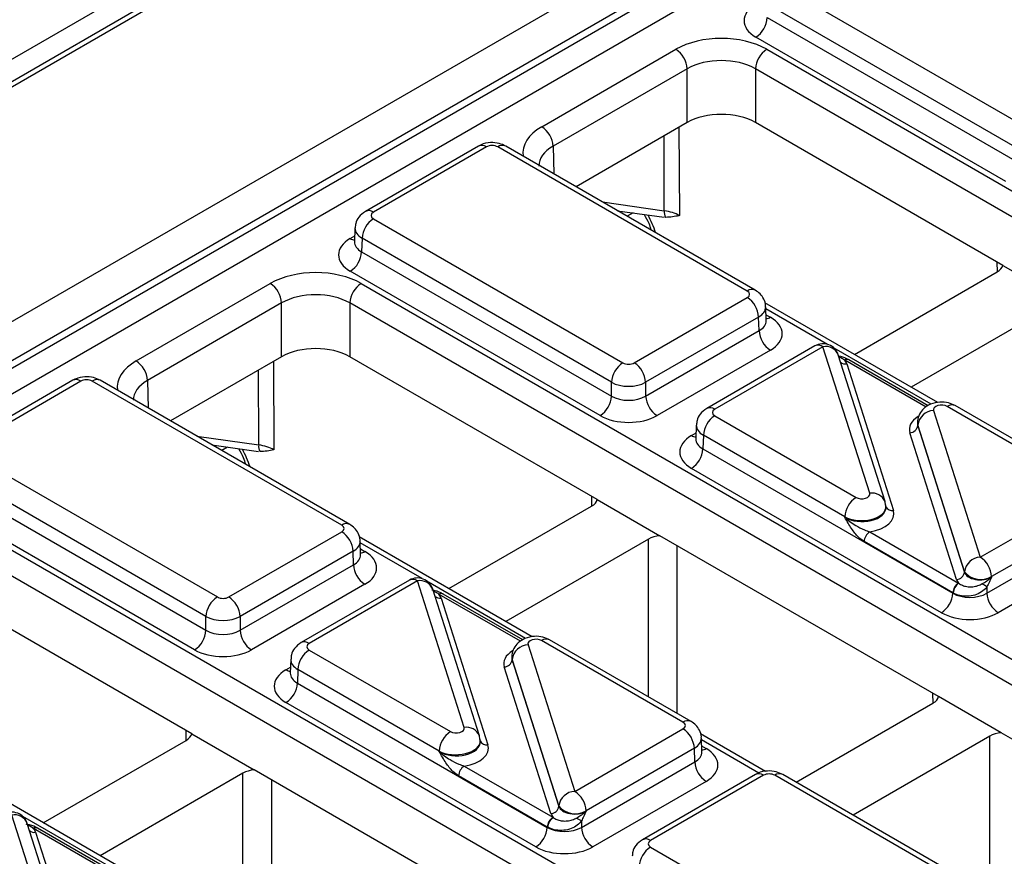
# Model space of a CAD drawing. Units: millimetres. Extents: x -121 to 664, y -32 to 370.
# Drawn here: x 250 to 262, y 112 to 122 of the extents above; entities that cross this region are included whole.
import ezdxf

# ---------------------------------------------------------------- set-up
doc = ezdxf.new("R2010")
doc.units = ezdxf.units.MM

msp = doc.modelspace()

# ---------------------------------------------------------------- linework, layer by layer
at = {"color": 7, "linetype": 'Continuous', "lineweight": 25}
for p, q in [((238.085858, 114.966135), (379.507214, 196.606946)), ((308.661211, 155.429506), (238.621488, 114.996434)), ((308.761202, 155.419604), (238.72148, 114.986533)), ((241.104628, 113.447514), (311.42715, 154.043842)), ((311.640463, 153.681412), (241.315515, 113.083684)), ((241.315515, 112.993355), (311.643147, 153.592633)), ((311.789397, 153.353347), (241.452064, 112.748468)), ((258.98717, 122.454682), (262.088619, 120.664253)), ((261.94722, 120.422167), (258.84577, 122.212596)), ((258.840661, 122.043587), (261.94722, 120.250209)), ((261.80582, 120.008122), (258.699261, 121.801501)), ((256.0371, 120.686985), (257.704622, 121.649626)), ((258.83582, 121.649626), (270.028071, 115.188477)), ((257.846022, 121.407539), (256.178499, 120.444899)), ((257.846022, 120.740006), (257.846022, 121.407539)), ((269.886671, 114.94639), (258.694421, 121.407539)), ((258.694421, 121.407539), (258.694421, 120.740006)), ((257.846022, 120.740006), (256.464328, 119.942371)), ((261.770403, 118.96428), (258.694421, 120.740006)), ((255.249824, 120.446412), (253.845507, 119.635717)), ((258.692658, 118.655984), (255.591208, 120.446412)), ((255.349816, 120.436511), (253.945498, 119.625815)), ((258.592666, 118.646082), (255.491216, 120.436511)), ((256.980456, 119.644416), (257.559534, 119.561861)), ((253.945498, 119.544187), (257.046948, 117.753758)), ((253.716317, 119.428744), (253.711137, 119.257377)), ((253.710893, 119.259402), (253.710625, 119.253036)), ((253.804099, 119.302101), (253.798989, 119.133092)), ((256.905548, 117.511672), (253.804099, 119.302101)), ((253.798989, 119.133092), (256.905548, 117.339714)), ((256.764148, 117.097627), (253.657589, 118.891006)), ((259.924145, 117.857641), (261.699693, 118.882643)), ((261.770403, 118.96428), (262.548214, 118.515259)), ((250.995428, 117.776491), (252.662951, 118.739131)), ((253.794149, 118.739131), (264.9864, 112.277982)), ((252.80435, 118.497044), (251.136828, 117.534404)), ((252.80435, 117.829511), (252.80435, 118.497044)), ((264.845, 112.035896), (253.652749, 118.497044)), ((253.652749, 118.497044), (253.652749, 117.829511)), ((257.188348, 117.753758), (258.592666, 118.564454)), ((260.96189, 117.258563), (258.810365, 118.500612)), ((258.827027, 118.277643), (258.821847, 118.44901)), ((262.4068, 118.474439), (260.631252, 117.449437)), ((258.734066, 118.322367), (257.329748, 117.511672)), ((258.739175, 118.153359), (258.734066, 118.322367)), ((257.329748, 117.339714), (258.739175, 118.153359)), ((258.880575, 117.911273), (257.471147, 117.097627)), ((259.43424, 117.963513), (258.088201, 117.186462)), ((259.534232, 117.953612), (258.188193, 117.17656)), ((260.114475, 116.131747), (259.534232, 117.953612)), ((252.80435, 117.829511), (251.422656, 117.031876)), ((256.728731, 116.053785), (253.652749, 117.829511)), ((260.305044, 116.029132), (259.7248, 117.850997)), ((260.842716, 117.22051), (259.854607, 117.790933)), ((259.8293, 117.74007), (260.409628, 115.91794)), ((250.208153, 117.535918), (248.803835, 116.725222)), ((250.308145, 117.526016), (248.903827, 116.71532)), ((253.550994, 115.735587), (250.449545, 117.526016)), ((253.650986, 115.745489), (250.549537, 117.535918)), ((256.905548, 117.339714), (256.905548, 117.511672)), ((257.329748, 117.511672), (257.329748, 117.339714)), ((260.909024, 117.160043), (261.489268, 115.338178)), ((262.835306, 116.196858), (261.07806, 117.211294)), ((262.935298, 116.206759), (261.178052, 117.221196)), ((258.188193, 117.094932), (259.945439, 116.080495)), ((260.707511, 117.0153), (260.707279, 117.008615)), ((257.959012, 116.979488), (257.953831, 116.808121)), ((260.712351, 116.97871), (260.712208, 116.974592)), ((260.712208, 116.974592), (261.292536, 115.152461)), ((261.292595, 115.156845), (260.712351, 116.97871)), ((257.953587, 116.810146), (257.95332, 116.80378)), ((258.046793, 116.852845), (258.041684, 116.683837)), ((259.804039, 115.838409), (258.046793, 116.852845)), ((261.1942, 115.061795), (260.613872, 116.883925)), ((251.938785, 116.733922), (252.517863, 116.651366)), ((258.041684, 116.683837), (261.148189, 114.89049)), ((248.903827, 116.633692), (252.005277, 114.843263)), ((261.006789, 114.648403), (257.900284, 116.44175)), ((251.863877, 114.601177), (248.762427, 116.391606)), ((248.757318, 116.222597), (251.863877, 114.429219)), ((256.728731, 116.053785), (257.506543, 115.604764)), ((261.489268, 115.338178), (262.835306, 116.115229)), ((251.722477, 114.187133), (248.615918, 115.980511)), ((254.882473, 114.947146), (256.658022, 115.972148)), ((260.316223, 115.958811), (260.316007, 115.965497)), ((248.752478, 115.828636), (259.944728, 109.367487)), ((259.804182, 115.833976), (259.804039, 115.838409)), ((262.976706, 115.873143), (261.630667, 115.096091)), ((261.572388, 114.89049), (262.981816, 115.704135)), ((259.803329, 109.125401), (248.611078, 115.586549)), ((252.146676, 114.843263), (253.550994, 115.653959)), ((255.920218, 114.348068), (253.768694, 115.590117)), ((257.365129, 115.563944), (255.58958, 114.538942)), ((260.971372, 113.60456), (257.506543, 115.604764)), ((260.11621, 115.652445), (261.218889, 115.015883)), ((253.785356, 115.367148), (253.780175, 115.538515)), ((261.148189, 114.894839), (260.04551, 115.531402)), ((263.123215, 115.462048), (261.713788, 114.648403)), ((253.692394, 115.411872), (252.288076, 114.601177)), ((253.697504, 115.242864), (253.692394, 115.411872)), ((252.288076, 114.429219), (253.697504, 115.242864)), ((261.292536, 115.152461), (261.292595, 115.156845)), ((261.630667, 115.096091), (261.630609, 115.091708)), ((253.838903, 115.000778), (252.429476, 114.187133)), ((254.392569, 115.053018), (253.04653, 114.275967)), ((254.492561, 115.043117), (253.146522, 114.266065)), ((255.072804, 113.221252), (254.492561, 115.043117)), ((255.263372, 113.118637), (254.683129, 114.940502)), ((261.572388, 114.970702), (261.572388, 114.89049)), ((251.68706, 113.14329), (248.611078, 114.919017)), ((254.787628, 114.829575), (255.367956, 113.007445)), ((255.801044, 114.310015), (254.812935, 114.880438)), ((261.148189, 114.89049), (261.148189, 114.894839)), ((251.863877, 114.429219), (251.863877, 114.601177)), ((252.288076, 114.601177), (252.288076, 114.429219)), ((255.867353, 114.249548), (256.447596, 112.427683)), ((257.793635, 113.286363), (256.036389, 114.300799)), ((257.893627, 113.296264), (256.136381, 114.310701)), ((253.146522, 114.184437), (254.903768, 113.17)), ((255.66584, 114.104806), (255.665608, 114.09812)), ((252.917341, 114.068993), (252.91216, 113.897626)), ((256.152528, 112.1513), (255.5722, 113.97343)), ((255.67068, 114.068215), (255.670537, 114.064097)), ((255.670537, 114.064097), (256.250865, 112.241966)), ((256.250923, 112.24635), (255.67068, 114.068215)), ((252.911916, 113.899651), (252.911648, 113.893285)), ((253.005122, 113.94235), (253.000012, 113.773342)), ((254.762368, 112.927914), (253.005122, 113.94235)), ((253.000012, 113.773342), (256.106518, 111.979995)), ((261.749184, 113.155539), (260.971372, 113.60456)), ((255.965118, 111.737908), (252.858613, 113.531255)), ((259.200831, 112.541632), (260.900663, 113.522924)), ((251.68706, 113.14329), (252.464872, 112.694269)), ((256.447596, 112.427683), (257.793635, 113.204734)), ((258.818774, 112.674768), (258.011335, 113.140893)), ((261.60777, 113.11472), (259.907938, 112.133428)), ((264.634888, 111.489657), (261.749184, 113.155539)), ((249.840802, 112.036651), (251.616351, 113.061653)), ((255.274551, 113.048316), (255.274336, 113.055002)), ((258.027997, 112.917924), (258.022816, 113.089291)), ((254.762511, 112.923481), (254.762368, 112.927914)), ((257.935035, 112.962648), (256.588996, 112.185596)), ((257.940144, 112.79364), (257.935035, 112.962648)), ((255.074539, 112.74195), (256.177217, 112.105388)), ((256.530717, 111.979995), (257.940144, 112.79364)), ((250.878547, 111.437573), (248.727023, 112.679622)), ((252.323457, 112.653449), (250.547909, 111.628447)), ((255.929701, 110.694065), (252.464872, 112.694269)), ((256.106518, 111.984344), (255.003839, 112.620907)), ((258.693488, 112.637438), (257.28917, 111.826742)), ((258.79348, 112.627536), (257.389162, 111.816841)), ((262.03633, 110.837107), (258.93488, 112.627536)), ((262.136322, 110.847009), (259.034872, 112.637438)), ((258.081544, 112.551553), (256.672117, 111.737908)), ((256.250865, 112.241966), (256.250923, 112.24635)), ((250.031133, 110.310757), (249.450889, 112.132622)), ((256.588996, 112.185596), (256.588938, 112.181213)), ((250.221701, 110.208142), (249.641457, 112.030008)), ((256.530717, 112.060207), (256.530717, 111.979995)), ((249.745957, 111.91908), (250.326285, 110.09695)), ((250.759373, 111.39952), (249.771264, 111.969943)), ((256.106518, 111.979995), (256.106518, 111.984344)), ((257.389162, 111.735212), (260.490612, 109.944784))]:
    msp.add_line(p, q, dxfattribs=at)
at = {"color": 8, "linetype": 'Continuous', "lineweight": 25}
for p, q in [((257.56179, 119.643499), (257.557715, 120.573571)), ((257.743915, 120.681061), (257.748728, 119.582601)), ((256.178499, 120.444899), (256.188884, 120.101381)), ((256.791926, 119.753253), (257.56179, 119.643499)), ((257.17387, 119.616843), (257.101046, 119.574802)), ((253.657589, 119.299148), (253.713373, 119.331351)), ((261.702144, 118.884078), (261.700688, 119.004525)), ((259.591924, 117.981802), (258.822544, 118.425956)), ((258.824791, 118.351618), (258.880575, 118.319414)), ((260.87774, 117.239516), (259.671214, 117.936029)), ((252.702244, 117.770567), (252.707057, 116.672106)), ((260.814898, 117.202756), (259.804611, 117.785982)), ((252.520119, 116.733004), (252.516044, 117.663076)), ((251.136828, 117.534404), (251.147213, 117.190886)), ((251.750254, 116.842758), (252.520119, 116.733004)), ((257.900284, 116.849892), (257.956068, 116.882096)), ((252.132199, 116.706348), (252.059374, 116.664307)), ((256.660473, 115.973583), (256.659016, 116.094031)), ((257.365129, 113.60136), (257.365129, 115.563944)), ((254.550253, 115.071307), (253.780872, 115.515461)), ((253.78312, 115.441123), (253.838903, 115.408919)), ((257.718674, 115.482303), (257.718674, 113.397263)), ((255.836069, 114.329021), (254.629543, 115.025534)), ((255.773226, 114.292261), (254.762939, 114.875487)), ((252.858613, 113.939397), (252.914396, 113.971601)), ((260.903113, 113.524358), (260.901657, 113.644806)), ((251.618801, 113.063088), (251.617345, 113.183536)), ((261.60777, 111.152136), (261.60777, 113.11472)), ((258.73459, 112.655741), (258.023513, 113.066237)), ((258.02576, 112.991898), (258.081544, 112.959695)), ((252.323457, 110.690865), (252.323457, 112.653449)), ((252.677002, 112.571808), (252.677002, 110.486768)), ((250.794398, 111.418526), (249.587871, 112.115039)), ((250.731555, 111.381766), (249.721268, 111.964993))]:
    msp.add_line(p, q, dxfattribs=at)
at = {"color": 7, "linetype": 'Continuous', "lineweight": 25, "flags": 128}
for points in [[(260.311148, 115.992163), (260.30679, 116.023153), (260.305044, 116.029132)], [(255.269477, 113.081669), (255.265119, 113.112658), (255.263372, 113.118637)]]:
    msp.add_lwpolyline(points, dxfattribs=at)
at = {"color": 7, "linetype": 'Continuous', "lineweight": 25}
for centre, radius, start, end in [((258.533004, 122.060948), 0.308146, 302.6522619, 356.7703464), ((257.538365, 121.390179), 0.308146, 3.2296536, 57.3477381), ((259.002077, 121.390179), 0.308146, 122.6522619, 176.7703464), ((255.870843, 120.427539), 0.308146, 3.2296536, 57.3477381), ((257.687624, 119.624869), 0.127205, 171.578421, 210.6705916), ((254.111755, 119.28474), 0.308146, 122.6522619, 176.7703464), ((253.491333, 119.150453), 0.308146, 302.6522619, 356.7703464), ((252.496694, 118.479684), 0.308146, 3.2296536, 57.3477381), ((253.960406, 118.479684), 0.308146, 122.6522619, 176.7703464), ((258.426409, 118.305007), 0.308146, 3.2296536, 57.3477381), ((259.046832, 118.170719), 0.308146, 183.2296536, 237.3477381), ((259.534232, 117.790304), 0.2, 17.6660919, 119.9973117), ((250.829171, 117.517044), 0.308146, 3.2296536, 57.3477381), ((257.213205, 117.494311), 0.308146, 122.6522619, 176.7703464), ((257.022091, 117.494311), 0.308146, 3.2296536, 57.3477381), ((259.830313, 117.749165), 0.048682, 67.7275889, 127.0424797), ((256.597892, 117.357074), 0.308146, 302.6522619, 356.7703464), ((257.637404, 117.357074), 0.308146, 183.2296536, 237.3477381), ((260.91864, 116.952291), 0.207974, 92.6501501, 172.7020946), ((258.35445, 116.835485), 0.308146, 122.6522619, 176.7703464), ((260.609064, 116.987801), 0.103987, 272.6501501, 352.7020946), ((252.645953, 116.714374), 0.127205, 171.578421, 210.6705916), ((257.734027, 116.701197), 0.308146, 302.6522619, 356.7703464), ((260.111696, 115.821048), 0.308146, 122.6522619, 176.7703464), ((253.384738, 115.394512), 0.308146, 3.2296536, 57.3477381), ((260.199339, 115.522722), 0.154073, 122.6522619, 176.7703464), ((261.498884, 115.130426), 0.207974, 92.6501501, 172.7020946), ((261.323011, 115.078731), 0.308146, 3.2296536, 57.3477381), ((254.00516, 115.260224), 0.308146, 183.2296536, 237.3477381), ((254.492561, 114.879809), 0.2, 17.6660919, 119.9973117), ((261.189392, 115.165671), 0.103987, 272.6501501, 352.7020946), ((261.497071, 115.323682), 0.263904, 219.2117806, 300.4129658), ((261.302017, 114.886159), 0.154073, 122.6522619, 176.7703464), ((261.310965, 114.88345), 0.157563, 124.1512722, 176.9564181), ((255.925897, 105.073386), 11.394724, 60.2949239, 60.6573769), ((252.171533, 114.583817), 0.308146, 122.6522619, 176.7703464), ((251.98042, 114.583817), 0.308146, 3.2296536, 57.3477381), ((254.788642, 114.83867), 0.048682, 67.7275889, 127.0424797), ((260.840532, 114.90785), 0.308146, 302.6522619, 356.7703464), ((261.880045, 114.90785), 0.308146, 183.2296536, 237.3477381), ((251.55622, 114.446579), 0.308146, 302.6522619, 356.7703464), ((252.595733, 114.446579), 0.308146, 183.2296536, 237.3477381), ((255.876969, 114.041796), 0.207974, 92.6501501, 172.7020946), ((253.312778, 113.92499), 0.308146, 122.6522619, 176.7703464), ((255.567392, 114.077306), 0.103987, 272.6501501, 352.7020946), ((252.692356, 113.790702), 0.308146, 302.6522619, 356.7703464), ((255.070024, 112.910553), 0.308146, 122.6522619, 176.7703464), ((257.627378, 112.945288), 0.308146, 3.2296536, 57.3477381), ((255.157667, 112.612227), 0.154073, 122.6522619, 176.7703464), ((258.247801, 112.811), 0.308146, 183.2296536, 237.3477381), ((256.457212, 112.219931), 0.207974, 92.6501501, 172.7020946), ((256.281339, 112.168236), 0.308146, 3.2296536, 57.3477381), ((256.14772, 112.255176), 0.103987, 272.6501501, 352.7020946), ((256.4554, 112.413187), 0.263904, 219.2117806, 300.4129658), ((249.450889, 111.969314), 0.2, 17.6660919, 119.9973117), ((256.260346, 111.975664), 0.154073, 122.6522619, 176.7703464), ((256.269294, 111.972955), 0.157563, 124.1512722, 176.9564181), ((250.884225, 102.162891), 11.394724, 60.2949239, 60.6573769), ((249.746971, 111.928175), 0.048682, 67.7275889, 127.0424797), ((255.798861, 111.997355), 0.308146, 302.6522619, 356.7703464), ((256.838374, 111.997355), 0.308146, 183.2296536, 237.3477381), ((257.555419, 111.475765), 0.308146, 122.6522619, 176.7703464)]:
    msp.add_arc(centre, radius, start, end, dxfattribs=at)
at = {"color": 8, "linetype": 'Continuous', "lineweight": 25}
for centre, radius, start, end in [((255.29175, 120.359962), 0.096081, 52.8179108, 115.8716308), ((255.549283, 120.359962), 0.096081, 64.1283692, 127.1820892), ((253.887438, 119.549285), 0.096063, 52.8138698, 115.9120794), ((253.726311, 119.409582), 0.130071, 238.1065124, 263.4624177), ((258.650727, 118.569549), 0.096065, 64.0924068, 127.1856821), ((258.811839, 118.429881), 0.130106, 276.5689685, 301.8908996), ((259.476165, 117.877062), 0.096081, 52.8179108, 115.8716308), ((259.568144, 117.788328), 0.168727, 21.8035805, 101.5946063), ((259.815826, 117.836579), 0.097445, 229.9758991, 277.9478688), ((259.833798, 117.746152), 0.04938, 65.0771496, 126.2333088), ((250.250079, 117.449467), 0.096081, 52.8179108, 115.8716308), ((250.507611, 117.449467), 0.096081, 64.1283692, 127.1820892), ((258.130132, 117.100029), 0.096063, 52.8138698, 115.9120794), ((261.136435, 117.131633), 0.09876, 65.0771496, 126.2333088), ((257.969006, 116.960327), 0.130071, 238.1065124, 263.4624177), ((260.145103, 115.960364), 0.174098, 23.2659217, 100.1322651), ((260.394457, 116.004734), 0.088111, 207.1245211, 279.9142966), ((253.609056, 115.659054), 0.096065, 64.0924068, 127.1856821), ((253.770168, 115.519386), 0.130106, 276.5689685, 301.8908996), ((254.434494, 114.966567), 0.096081, 52.8179108, 115.8716308), ((254.526472, 114.877833), 0.168727, 21.8035805, 101.5946063), ((254.774154, 114.926084), 0.097445, 229.9758991, 277.9478688), ((254.792127, 114.835657), 0.04938, 65.0771496, 126.2333088), ((253.088461, 114.189534), 0.096063, 52.8138698, 115.9120794), ((256.094764, 114.221138), 0.09876, 65.0771496, 126.2333088), ((252.927335, 114.049832), 0.130071, 238.1065124, 263.4624177), ((255.103432, 113.049869), 0.174098, 23.2659217, 100.1322651), ((257.852012, 113.206695), 0.098767, 65.0904918, 126.2320947), ((255.352786, 113.094239), 0.088111, 207.1245211, 279.9142966), ((258.012809, 113.070162), 0.130106, 276.5689685, 301.8908996), ((258.735414, 112.550987), 0.096081, 52.8179108, 115.8716308), ((258.992946, 112.550987), 0.096081, 64.1283692, 127.1820892), ((249.484801, 111.967338), 0.168727, 21.8035805, 101.5946063), ((249.732483, 112.015589), 0.097445, 229.9758991, 277.9478688), ((249.750455, 111.925162), 0.04938, 65.0771496, 126.2333088), ((257.331101, 111.74031), 0.096063, 52.8138698, 115.9120794)]:
    msp.add_arc(centre, radius, start, end, dxfattribs=at)
at = {"color": 7, "linetype": 'Continuous', "lineweight": 25}
for centre, major_axis, ratio, start_param, end_param in [((259.052976, 122.005572), (0.500152, 0), 0.577111905, 2.356346783, 3.926838524), ((258.270221, 121.322913), (0.8, 0), 0.577463573, 0.785550457, 2.356042197), ((258.270221, 121.159605), (0.6, 0), 0.584297571, 0.785550457, 2.356042197), ((258.270221, 120.494972), (0.6, 0), 0.577463573, 0.785550457, 2.356042197), ((255.420516, 120.395672), (0.1, 0), 0.577463573, 0.785550457, 2.356042197), ((254.016241, 119.585001), (0.10003, 0), 0.577111905, 2.356346783, 3.926838524), ((257.465877, 119.420449), (0.400005, -0.000853), 0.574724925, 0.786608106, 1.329883288), ((254.011304, 119.095077), (0.500152, 0), 0.577111905, 2.356346783, 3.926838524), ((253.22855, 118.412418), (0.8, 0), 0.577463573, 0.785550457, 2.356042197), ((261.522904, 118.984692), (0.250012, 0), 0.577259577, 5.497811513, 6.141276068), ((253.22855, 118.24911), (0.6, 0), 0.584297571, 0.785550457, 2.356042197), ((258.521923, 118.605268), (0.10003, 0), 0.577111905, 5.497939437, 7.068431177), ((258.52686, 118.115343), (0.500152, 0), 0.577111905, 5.497939437, 7.068431177), ((253.22855, 117.584477), (0.6, 0), 0.577463573, 0.785550457, 2.356042197), ((257.117648, 117.794597), (0.1, 0), 0.577463573, 3.92714311, 5.497634851), ((259.534232, 117.708649), (0.300019, 0.000104), 0.57762237, 0.181718848, 0.475158659), ((259.663211, 117.704304), (0.2, 0), 0.577463573, 0.785550457, 0.810851724), ((250.378845, 117.485177), (0.1, 0), 0.577463573, 0.785550457, 2.356042197), ((257.117648, 117.631289), (0.3, 0), 0.563795577, 3.92714311, 5.497634851), ((257.117648, 117.465131), (0.3, 0), 0.591131569, 3.92714311, 5.497634851), ((258.258936, 117.135746), (0.10003, 0), 0.577111905, 2.356346783, 3.926838524), ((261.007408, 117.170428), (0.100037, -0.000123), 0.577850876, 0.787306537, 3.324352183), ((257.117648, 117.301823), (0.5, 0), 0.577463573, 3.92714311, 5.497634851), ((261.007408, 117.00712), (0.299934, -0.006893), 0.605158316, 3.134495707, 3.336603518), ((261.007408, 117.00712), (0.300183, 0.002671), 0.564086295, 3.116986233, 3.319094044), ((258.253999, 116.645821), (0.500152, 0), 0.577111905, 2.356346783, 3.926838524), ((252.424206, 116.509954), (0.400005, -0.000853), 0.574724925, 0.786608106, 1.329883288), ((256.481232, 116.074197), (0.250012, 0), 0.577259577, 5.497811513, 6.141276068), ((260.016091, 116.121362), (0.100037, -0.000123), 0.577850876, 3.928899191, 6.465944837), ((260.016091, 115.876399), (0.400149, -0.000492), 0.577850876, 4.965990937, 6.465944837), ((260.016091, 115.958053), (0.299942, 0.006483), 0.548660192, 0.005834214, 0.169245462), ((260.016091, 115.958053), (0.300177, -0.004067), 0.592264836, 0.027134666, 0.190545915), ((253.480251, 115.694773), (0.10003, 0), 0.577111905, 5.497939437, 7.068431177), ((257.541901, 115.461886), (0.25, 0), 0.577315849, 1.712705566, 2.356170121), ((253.485188, 115.204849), (0.500152, 0), 0.577111905, 5.497939437, 7.068431177), ((261.489268, 115.093215), (0.300019, 0.000104), 0.57762237, 3.323311501, 3.616751313), ((261.489268, 115.17487), (0.200023, 0.001547), 0.592553472, 3.318728355, 5.492514111), ((261.360289, 115.097561), (0.2, 0), 0.577463573, 3.92714311, 3.952444377), ((252.075977, 114.884102), (0.1, 0), 0.577463573, 3.92714311, 5.497634851), ((254.492561, 114.798155), (0.300019, 0.000104), 0.57762237, 0.181718848, 0.475158659), ((254.621539, 114.793809), (0.2, 0), 0.577463573, 0.785550457, 0.810851724), ((261.360289, 115.015907), (0.3, 0), 0.570629575, 3.92714311, 3.952444377), ((261.360289, 115.015907), (0.3, 0), 0.591131569, 3.92714311, 5.497634851), ((252.075977, 114.720794), (0.3, 0), 0.563795577, 3.92714311, 5.497634851), ((261.360289, 114.852598), (0.5, 0), 0.577463573, 3.92714311, 5.497634851), ((252.075977, 114.554636), (0.3, 0), 0.591131569, 3.92714311, 5.497634851), ((255.965737, 114.259933), (0.100037, -0.000123), 0.577850876, 0.787306537, 3.324352183), ((253.217265, 114.225251), (0.10003, 0), 0.577111905, 2.356346783, 3.926838524), ((252.075977, 114.391328), (0.5, 0), 0.577463573, 3.92714311, 5.497634851), ((255.965737, 114.096625), (0.300183, 0.002671), 0.564086295, 3.116986233, 3.319094044), ((255.965737, 114.096625), (0.299934, -0.006893), 0.605158316, 3.134495707, 3.336603518), ((253.212328, 113.735326), (0.500152, 0), 0.577111905, 2.356346783, 3.926838524), ((260.723873, 113.624972), (0.250012, 0), 0.577259577, 5.497811513, 6.141276068), ((254.97442, 113.210867), (0.100037, -0.000123), 0.577850876, 3.928899191, 6.465944837), ((257.722892, 113.245549), (0.10003, 0), 0.577111905, 5.497939437, 7.068431177), ((251.439561, 113.163702), (0.250012, 0), 0.577259577, 5.497811513, 6.141276068), ((261.784542, 113.012661), (0.25, 0), 0.577315849, 1.712705566, 2.356170121), ((254.97442, 112.965904), (0.400149, -0.000492), 0.577850876, 4.965990937, 6.465944837), ((254.97442, 113.047559), (0.299942, 0.006483), 0.548660192, 0.005834214, 0.169245462), ((254.97442, 113.047559), (0.300177, -0.004067), 0.592264836, 0.027134666, 0.190545915), ((257.727829, 112.755624), (0.500152, 0), 0.577111905, 5.497939437, 7.068431177), ((252.50023, 112.551391), (0.25, 0), 0.577315849, 1.712705566, 2.356170121), ((258.86418, 112.586697), (0.1, 0), 0.577463573, 0.785550457, 2.356042197), ((256.447596, 112.264375), (0.200023, 0.001547), 0.592553472, 3.318728355, 5.492514111), ((256.447596, 112.182721), (0.300019, 0.000104), 0.57762237, 3.323311501, 3.616751313), ((256.318617, 112.187066), (0.2, 0), 0.577463573, 3.92714311, 3.952444377), ((249.450889, 111.88766), (0.300019, 0.000104), 0.57762237, 0.181718848, 0.475158659), ((249.579868, 111.883314), (0.2, 0), 0.577463573, 0.785550457, 0.810851724), ((256.318617, 112.105412), (0.3, 0), 0.570629575, 3.92714311, 3.952444377), ((256.318617, 112.105412), (0.3, 0), 0.591131569, 3.92714311, 5.497634851), ((257.459905, 111.776027), (0.10003, 0), 0.577111905, 2.356346783, 3.926838524), ((256.318617, 111.942103), (0.5, 0), 0.577463573, 3.92714311, 5.497634851)]:
    msp.add_ellipse(centre, major_axis=major_axis, ratio=ratio, start_param=start_param, end_param=end_param, dxfattribs=at)
at = {"color": 8, "linetype": 'Continuous', "lineweight": 25}
for centre, major_axis, ratio, start_param, end_param in [((256.603044, 120.360472), (0.800244, 0), 0.577111905, 2.356346783, 3.223435118), ((256.603044, 120.197164), (0.600294, -0.006041), 0.576955798, 2.362152922, 3.154895925), ((256.939089, 119.401323), (-0.404126, 0.690433), 0.573337373, 4.347805306, 4.651343671), ((254.016241, 119.421693), (0.299949, -0.006044), 0.577190053, 3.132565259, 3.938468094), ((254.011304, 119.258385), (0.300193, 0.006039), 0.576721954, 3.112546205, 3.915237218), ((258.521923, 118.44196), (0.299949, 0.006044), 0.577190053, 5.486309867, 6.28460546), ((258.52686, 118.278652), (0.300193, -0.006039), 0.576721954, 5.509540742, 6.312231756), ((251.561372, 117.449977), (0.800244, 0), 0.577111905, 2.356346783, 3.223435118), ((251.561372, 117.286669), (0.600294, -0.006041), 0.576955798, 2.362152922, 3.154895925), ((261.007408, 116.925466), (0.400149, -0.000492), 0.577850876, 2.38607442, 3.324352183), ((258.258936, 116.972438), (0.299949, -0.006044), 0.577190053, 3.132565259, 3.938468094), ((258.253999, 116.809129), (0.300193, 0.006039), 0.576721954, 3.112546205, 3.915237218), ((251.897417, 116.490828), (-0.404126, 0.690433), 0.573337373, 4.347805306, 4.651343671), ((260.016091, 115.958053), (0.299942, 0.006483), 0.548660192, 3.915385124, 6.289019521), ((260.016091, 115.958053), (0.300177, -0.004067), 0.592264836, 3.936685576, 6.310319973), ((253.480251, 115.531465), (0.299949, 0.006044), 0.577190053, 5.486309867, 6.28460546), ((253.485188, 115.368157), (0.300193, -0.006039), 0.576721954, 5.509540742, 6.312231756), ((255.965737, 114.014971), (0.400149, -0.000492), 0.577850876, 2.38607442, 3.324352183), ((253.217265, 114.061943), (0.299949, -0.006044), 0.577190053, 3.132565259, 3.938468094), ((253.212328, 113.898635), (0.300193, 0.006039), 0.576721954, 3.112546205, 3.915237218), ((254.97442, 113.047559), (0.299942, 0.006483), 0.548660192, 3.915385124, 6.289019521), ((254.97442, 113.047559), (0.300177, -0.004067), 0.592264836, 3.936685576, 6.310319973), ((257.722892, 113.082241), (0.299949, 0.006044), 0.577190053, 5.486309867, 6.28460546), ((257.727829, 112.918932), (0.300193, -0.006039), 0.576721954, 5.509540742, 6.312231756)]:
    msp.add_ellipse(centre, major_axis=major_axis, ratio=ratio, start_param=start_param, end_param=end_param, dxfattribs=at)
at = {"color": 7, "linetype": 'Continuous', "lineweight": 25}
for points, knots in [([(255.591208, 120.446412), (255.564084, 120.459041), (255.504929, 120.486582), (255.395731, 120.494672), (255.306816, 120.476448), (255.260737, 120.452163), (255.249824, 120.446412)], [0, 0, 0, 0, 0.2541533019, 0.5542682068, 0.8944416339, 1, 1, 1, 1]), ([(253.845507, 119.635717), (253.816131, 119.613982), (253.763416, 119.574978), (253.722231, 119.496882), (253.720586, 119.448771), (253.719939, 119.429845)], [0, 0, 0, 0, 0.4329545295, 0.776935922, 1, 1, 1, 1]), ([(257.30936, 119.597527), (257.331058, 119.561069), (257.368881, 119.497516), (257.387812, 119.43237), (257.395882, 119.404596)], [0, 0, 0, 0, 0.5736636292, 1, 1, 1, 1]), ([(257.748728, 119.582601), (257.748385, 119.58252), (257.693908, 119.569561), (257.635878, 119.564756), (257.578213, 119.559981)], [0, 0, 0, 0, 0.006287449, 1, 1, 1, 1]), ([(258.819491, 118.447225), (258.82013, 118.452528), (258.824241, 118.486652), (258.801051, 118.546205), (258.756152, 118.61299), (258.713501, 118.64187), (258.692658, 118.655984)], [0, 0, 0, 0, 0.062216088, 0.400338583, 0.70694005, 1, 1, 1, 1]), ([(258.827708, 118.271745), (258.827427, 118.272705), (258.827083, 118.273885), (258.827205, 118.276178), (258.827228, 118.276606)], [0, 0, 0, 0, 0.813335448, 1, 1, 1, 1]), ([(259.847807, 117.792836), (259.841849, 117.796641), (259.80845, 117.81797), (259.765006, 117.828323), (259.729313, 117.836829)], [0, 0, 0, 0, 0.178385987, 1, 1, 1, 1]), ([(259.854607, 117.790933), (259.85415, 117.791196), (259.852327, 117.792245), (259.850481, 117.793268), (259.849097, 117.794034)], [0, 0, 0, 0, 0.250449197, 1, 1, 1, 1]), ([(250.549537, 117.535918), (250.522412, 117.548546), (250.463258, 117.576087), (250.35406, 117.584177), (250.265145, 117.565953), (250.219066, 117.541669), (250.208153, 117.535918)], [0, 0, 0, 0, 0.2541533019, 0.5542682068, 0.8944416339, 1, 1, 1, 1]), ([(261.178052, 117.221196), (261.150936, 117.233816), (261.091771, 117.261353), (260.982279, 117.269691), (260.873521, 117.246233), (260.786085, 117.191448), (260.729303, 117.118492), (260.703544, 117.033602), (260.707615, 116.972595), (260.716323, 116.943307), (260.716863, 116.941493)], [0, 0, 0, 0, 0.131543116, 0.287017874, 0.463147619, 0.607567412, 0.737739837, 0.86493645, 0.99163184, 1, 1, 1, 1]), ([(258.088201, 117.186462), (258.058825, 117.164727), (258.00611, 117.125723), (257.964925, 117.047627), (257.96328, 116.999516), (257.962633, 116.98059)], [0, 0, 0, 0, 0.43295453, 0.776935922, 1, 1, 1, 1]), ([(252.267689, 116.687032), (252.289386, 116.650574), (252.32721, 116.587021), (252.34614, 116.521875), (252.354211, 116.494101)], [0, 0, 0, 0, 0.5736636292, 1, 1, 1, 1]), ([(252.707057, 116.672106), (252.706714, 116.672025), (252.652237, 116.659066), (252.594207, 116.654261), (252.536541, 116.649486)], [0, 0, 0, 0, 0.006287449, 1, 1, 1, 1]), ([(260.04551, 115.531402), (260.021557, 115.548421), (259.964611, 115.58888), (259.881964, 115.697815), (259.831497, 115.785654), (259.80439, 115.833608), (259.804182, 115.833976)], [0, 0, 0, 0, 0.249703933, 0.593638805, 0.996879907, 1, 1, 1, 1]), ([(259.804182, 115.833976), (259.804535, 115.833635), (259.843732, 115.795649), (259.924136, 115.738906), (260.033983, 115.680852), (260.093895, 115.660154), (260.11621, 115.652445)], [0, 0, 0, 0, 0.0042367196, 0.470914739, 0.8029348254, 1, 1, 1, 1]), ([(253.77782, 115.53673), (253.778459, 115.542033), (253.78257, 115.576157), (253.75938, 115.63571), (253.71448, 115.702495), (253.67183, 115.731375), (253.650986, 115.745489)], [0, 0, 0, 0, 0.062216088, 0.400338583, 0.70694005, 1, 1, 1, 1]), ([(253.786036, 115.361251), (253.785756, 115.36221), (253.785412, 115.36339), (253.785534, 115.365683), (253.785557, 115.366111)], [0, 0, 0, 0, 0.813335448, 1, 1, 1, 1]), ([(261.509665, 115.006223), (261.530063, 115.017872), (261.561987, 115.036105), (261.601619, 115.065104), (261.621077, 115.082244), (261.630318, 115.091419), (261.630609, 115.091708)], [0, 0, 0, 0, 0.463417686, 0.725303758, 0.991350908, 1, 1, 1, 1]), ([(261.630609, 115.091708), (261.630441, 115.091325), (261.621355, 115.070634), (261.603577, 115.029698), (261.582753, 114.990307), (261.572388, 114.970702)], [0, 0, 0, 0, 0.009379479, 0.506941313, 1, 1, 1, 1]), ([(261.572388, 114.970702), (261.570288, 114.967899), (261.55136, 114.94264), (261.505443, 114.90124), (261.42294, 114.863162), (261.328294, 114.848641), (261.231686, 114.857482), (261.179661, 114.880365), (261.153624, 114.891816)], [0, 0, 0, 0, 0.0223219337, 0.2011840342, 0.3897897049, 0.5887189833, 0.7941713868, 1, 1, 1, 1]), ([(261.222512, 115.013843), (261.236552, 115.004799), (261.264749, 114.986634), (261.321014, 114.971241), (261.382075, 114.967708), (261.444308, 114.977672), (261.486381, 114.993676), (261.50727, 115.004932), (261.509665, 115.006223)], [0, 0, 0, 0, 0.195126662, 0.391887233, 0.58673597, 0.779527435, 0.974715022, 1, 1, 1, 1]), ([(254.806135, 114.882341), (254.800176, 114.886123), (254.766428, 114.907537), (254.717859, 114.921323), (254.676917, 114.928453), (254.672175, 114.929279)], [0, 0, 0, 0, 0.1593968759, 0.9026387665, 1, 1, 1, 1]), ([(254.812935, 114.880438), (254.812479, 114.880701), (254.810656, 114.88175), (254.80881, 114.882773), (254.807426, 114.883539)], [0, 0, 0, 0, 0.250449197, 1, 1, 1, 1]), ([(256.136381, 114.310701), (256.109265, 114.323322), (256.0501, 114.350859), (255.940608, 114.359196), (255.83185, 114.335738), (255.744414, 114.280953), (255.687631, 114.207997), (255.661872, 114.123107), (255.665944, 114.0621), (255.674652, 114.032812), (255.675191, 114.030998)], [0, 0, 0, 0, 0.1315431155, 0.2870178739, 0.4631476189, 0.6075674116, 0.737739837, 0.8649364503, 0.9916318401, 1, 1, 1, 1]), ([(253.04653, 114.275967), (253.017154, 114.254232), (252.964439, 114.215228), (252.923254, 114.137132), (252.921609, 114.089021), (252.920962, 114.070095)], [0, 0, 0, 0, 0.4329545295, 0.776935922, 1, 1, 1, 1]), ([(258.020461, 113.087505), (258.0211, 113.092809), (258.02521, 113.126932), (258.00202, 113.186486), (257.957121, 113.253271), (257.914471, 113.282151), (257.893627, 113.296264)], [0, 0, 0, 0, 0.062216088, 0.400338583, 0.70694005, 1, 1, 1, 1]), ([(255.003839, 112.620907), (254.979886, 112.637926), (254.922939, 112.678385), (254.840293, 112.78732), (254.789826, 112.875159), (254.762719, 112.923113), (254.762511, 112.923481)], [0, 0, 0, 0, 0.249703933, 0.593638805, 0.996879907, 1, 1, 1, 1]), ([(254.762511, 112.923481), (254.762863, 112.92314), (254.80206, 112.885154), (254.882464, 112.828411), (254.992311, 112.770357), (255.052224, 112.749659), (255.074539, 112.74195)], [0, 0, 0, 0, 0.00423672, 0.470914739, 0.802934825, 1, 1, 1, 1]), ([(258.028677, 112.912026), (258.028397, 112.912986), (258.028052, 112.914166), (258.028175, 112.916459), (258.028198, 112.916887)], [0, 0, 0, 0, 0.813335448, 1, 1, 1, 1]), ([(259.034872, 112.637438), (259.007747, 112.650066), (258.948593, 112.677608), (258.839395, 112.685697), (258.75048, 112.667473), (258.704401, 112.643189), (258.693488, 112.637438)], [0, 0, 0, 0, 0.2541533019, 0.5542682068, 0.8944416339, 1, 1, 1, 1]), ([(256.467994, 112.095728), (256.488391, 112.107377), (256.520315, 112.12561), (256.559948, 112.15461), (256.579405, 112.171749), (256.588647, 112.180924), (256.588938, 112.181213)], [0, 0, 0, 0, 0.463417686, 0.725303758, 0.991350908, 1, 1, 1, 1]), ([(256.588938, 112.181213), (256.588769, 112.18083), (256.579684, 112.160139), (256.561906, 112.119203), (256.541082, 112.079812), (256.530717, 112.060207)], [0, 0, 0, 0, 0.009379479, 0.506941313, 1, 1, 1, 1]), ([(249.764464, 111.971847), (249.758504, 111.975628), (249.724757, 111.997043), (249.676187, 112.010828), (249.635246, 112.017958), (249.630504, 112.018784)], [0, 0, 0, 0, 0.159396876, 0.902638766, 1, 1, 1, 1]), ([(256.530717, 112.060207), (256.528617, 112.057404), (256.509689, 112.032145), (256.463772, 111.990745), (256.381268, 111.952667), (256.286623, 111.938146), (256.190014, 111.946987), (256.137989, 111.96987), (256.111953, 111.981321)], [0, 0, 0, 0, 0.022321934, 0.201184034, 0.389789705, 0.588718983, 0.794171387, 1, 1, 1, 1]), ([(256.180841, 112.103348), (256.194881, 112.094304), (256.223078, 112.07614), (256.279342, 112.060747), (256.340404, 112.057213), (256.402636, 112.067177), (256.444709, 112.083181), (256.465598, 112.094437), (256.467994, 112.095728)], [0, 0, 0, 0, 0.195126662, 0.391887233, 0.58673597, 0.779527435, 0.974715022, 1, 1, 1, 1]), ([(249.771264, 111.969943), (249.770807, 111.970206), (249.768984, 111.971255), (249.767138, 111.972278), (249.765755, 111.973044)], [0, 0, 0, 0, 0.250449197, 1, 1, 1, 1]), ([(257.28917, 111.826742), (257.259794, 111.805007), (257.207079, 111.766004), (257.165895, 111.687908), (257.16425, 111.639797), (257.163602, 111.620871)], [0, 0, 0, 0, 0.43295453, 0.776935922, 1, 1, 1, 1])]:
    msp.add_open_spline(points, degree=3, knots=knots, dxfattribs=at)
at = {"color": 8, "linetype": 'Continuous', "lineweight": 25}
for points in [[(259.800987, 117.788022), (259.787368, 117.797517), (259.768038, 117.810993), (259.741479, 117.820466), (259.733633, 117.823264)], [(254.759316, 114.877527), (254.745697, 114.887022), (254.726367, 114.900498), (254.699808, 114.909971), (254.691961, 114.91277)], [(249.717644, 111.967032), (249.704025, 111.976527), (249.684695, 111.990003), (249.658137, 111.999476), (249.65029, 112.002275)]]:
    msp.add_open_spline(points, degree=3, knots=[0, 0, 0, 0, 0.704552877, 1, 1, 1, 1], dxfattribs=at)

doc.saveas('drawing.dxf')
